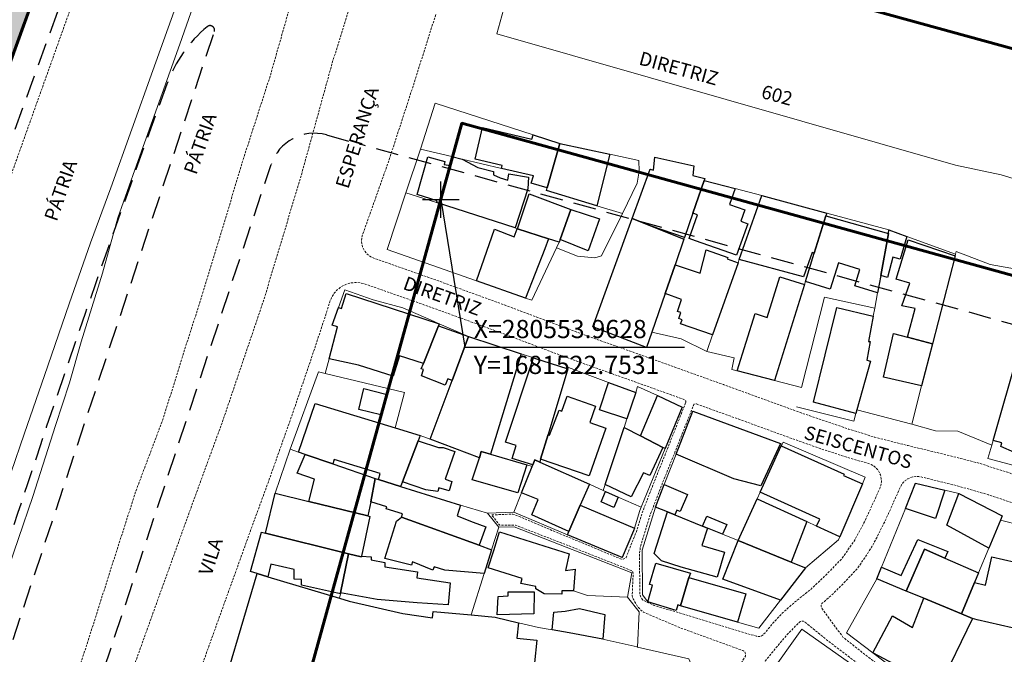
# Model space of a CAD drawing. Units: millimetres. Extents: x 277434 to 281491, y 1679882 to 1682658.
# Drawn here: x 280508 to 280616, y 1681473 to 1681543 of the extents above; entities that cross this region are included whole.
import ezdxf

# ---------------------------------------------------------------- set-up
doc = ezdxf.new("R2010")
doc.units = ezdxf.units.MM
doc.header["$MEASUREMENT"] = 0
doc.header["$PDMODE"] = 2
doc.header["$PDSIZE"] = 2
doc.linetypes.add('DASHED2', pattern=[0.375, 0.25, -0.125])
doc.linetypes.add('HIDDEN', pattern=[0.375, 0.25, -0.125])
for name, color, linetype in [('_COORDENADAS_SIRGAS', 7, 'Continuous'), ('_meio fio', 7, 'DASHED2'), ('_textos', 7, 'Continuous'), ('Edificacoes', 2, 'Continuous'), ('Topon_de_Vias', 7, 'Continuous'), ('V-AREA_VERDE', 3, 'Continuous')]:
    doc.layers.add(name, color=color, linetype=linetype)
for name, color, linetype, lineweight in [('_traçado por meio fio', 7, 'Continuous', 60), ('_traçado viário outros', 7, 'Continuous', 60), ('_traçado viário por coordenadas', 7, 'Continuous', 60), ('Cerca', 8, 'Cerca', 20), ('Muro_Grade', 8, 'Continuous', 20), ('Nao_Pavimentada_S_Mfio', 10, 'HIDDEN', 15), ('Separ_Fisico_Canteiro_Mureta', 10, 'Continuous', 15)]:
    doc.layers.add(name, color=color, linetype=linetype, lineweight=lineweight)
doc.styles.add('Arial', font='arial.ttf', dxfattribs={"height": 1.5})
doc.styles.get("Standard").update_dxf_attribs({"font": 'arial.ttf'})
doc.linetypes.add('Cerca', pattern='A,10,0,["X",Standard,S=1,R=0,X=0,Y=-0.5],0.1', length=10.1)

msp = doc.modelspace()

# ---------------------------------------------------------------- hatches: boundary and pattern name
at = {"layer": 'V-AREA_VERDE'}
h = msp.add_hatch(dxfattribs=at)
h.set_pattern_fill('AR-SAND', color=256, scale=2)
h.set_pattern_definition([(37.5, (0, 0), (-0.125986716, 3.853647538), [0, -3.04, 0, -3.4, 0, -3.25]), (7.5, (0, 0), (3.53955341, 5.64429213), [0, -1.64, 0, -2.74, 0, -1.05]), (327.5, (-2.46, 0), (6.2282837235, 0.011318107), [0, -1, 0, -3.6, 0, -4.7]), (317.5, (-2.46, 0), (6.012253209, 1.75535113), [0, -0.5, 0, -2.36, 0, -2.7])])
h.paths.add_polyline_path([(280135.452, 1680192.489), (280151.372, 1680256.177), (280149.563, 1680259.148), (280155.264, 1680301.959), (280159.524, 1680306.516), (280162.411, 1680324.492), (280164.669, 1680335.293), (280165.51, 1680339.123), (280167.012, 1680345.964), (280168.705, 1680352.265), (280173.603, 1680370.392), (280181.401, 1680399.341), (280209.15, 1680502.366), (280216.275, 1680529.647), (280222.249, 1680550.999), (280237.189, 1680606.467), (280255.688, 1680675.149), (280259.426, 1680689.026), (280268.107, 1680721.255), (280282.704, 1680775.524), (280297.414, 1680830.063), (280299.828, 1680839.672), (280302.128, 1680847.261), (280305.875, 1680858.706), (280310.756, 1680872.593), (280316.543, 1680886.993), (280322.976, 1680902.354), (280335.324, 1680931.837), (280340.584, 1680944.397), (280341.941, 1680947.636), (280344.52, 1680954.159), (280345.722, 1680957.489), (280346.175, 1680958.802), (280347.092, 1680961.567), (280349.638, 1680970.229), (280357.774, 1681000.801), (280384.709, 1681100.798), (280416.105, 1681217.186), (280434.064, 1681285.888), (280446.1, 1681331.935), (280458.11, 1681377.879), (280467.337, 1681413.054), (280475.226, 1681441.356), (280481.877, 1681463.704), (280491.085, 1681492.749), (280499.711, 1681518.267), (280512.131, 1681552.618), (280528.727, 1681596.579), (280533.618, 1681610.82), (280539.005, 1681627.633), (280545.479, 1681649.8), (280566.952, 1681727.552), (280597.262, 1681837.298), (280622.127, 1681927.328), (280649.549, 1682026.616), (280684.003, 1682151.368), (280698.775, 1682204.856), (280698.569, 1682323.122), (280689.42, 1682289.801), (280679.084, 1682252.244), (280664.408, 1682198.76), (280646.478, 1682133.487), (280632.79, 1682083.74), (280621.571, 1682044.098), (280611.313, 1682006.64), (280598.315, 1681958.452), (280569.857, 1681857.959), (280561.022, 1681823.814), (280546.458, 1681771.223), (280533.962, 1681725.204), (280514.179, 1681653.488), (280505.771, 1681622.859), (280492.069, 1681572.855), (280479.96, 1681522.642), (280474.84, 1681502.402), (280464.167, 1681458.538), (280454.181, 1681418.623), (280444.291, 1681383.486), (280435.156, 1681350.665), (280424.399, 1681311.158), (280409.078, 1681256.268), (280400.929, 1681224.104), (280388.983, 1681192.929), (280377.572, 1681155.803), (280367.431, 1681119.242), (280353.759, 1681068.992), (280346.64, 1681042.322), (280337.227, 1681007.74), (280324.782, 1680961.839), (280316.596, 1680931.337), (280309.828, 1680907.448), (280297.909, 1680864.316), (280289.348, 1680833.394), (280265.494, 1680746.048), (280249.169, 1680685.476), (280244.462, 1680666.701), (280234.539, 1680629.667), (280223.616, 1680593.397), (280220.629, 1680582.233), (280217.871, 1680570.36), (280215.155, 1680558.671), (280210.11, 1680537.23), (280204.114, 1680513.07), (280199.394, 1680494.656), (280194.648, 1680477.232), (280190.848, 1680463.16), (280185.793, 1680444.398), (280175.851, 1680407.015), (280170.195, 1680385.864), (280160.836, 1680351.194), (280156.036, 1680332.969), (280148.686, 1680303.099), (280142.524, 1680280.091), (280138.623, 1680266.139), (280136.202, 1680257.584), (280133.657, 1680246.187), (280132.146, 1680238.512), (280131.14, 1680229.618), (280130.895, 1680222.577), (280130.616, 1680215.976), (280131.058, 1680207.874), (280133.076, 1680198.659)])

# ---------------------------------------------------------------- linework, layer by layer
at = {"layer": '_COORDENADAS_SIRGAS'}
msp.add_line((280556.601, 1681506.55), (280578.359, 1681506.551), dxfattribs=at)
msp.add_lwpolyline([(280553.963, 1681522.753), (280556.601, 1681506.55), (280580.723, 1681506.55)], dxfattribs=at)
at = {"layer": '_meio fio', "ltscale": 10}
for points in [[(280416.517, 1681206.898), (280467.74, 1681402.856, -0.0293607), (280522.549, 1681571.413, 0.0259109), (280548.37, 1681649.001, 0.0259109)], [(280470.828, 1681288.606, -0.0677423), (280503.472, 1681463.746), (280529.102, 1681541.206, 0.7567235), (280528.305, 1681541.745, 0.1304723), (280523.893, 1681535.438, 0.0089007), (280506.467, 1681485.093, -0.0289551), (280498.026, 1681463.543, 0.0378538), (280487.499, 1681435.194, 0.006048), (280477.898, 1681400.201), (280426.675, 1681204.242)], [(280495.055, 1681372.036, -0.3608481), (280491.966, 1681377.625, -0.0329441), (280513.44, 1681460.448), (280535.33, 1681526.603, -0.3996184), (280541.408, 1681529.851), (280545.255, 1681528.789)]]:
    msp.add_lwpolyline(points, format="xyb", dxfattribs=at)
at = {"layer": '_meio fio', "ltscale": 10, "flags": 128}
msp.add_lwpolyline([(280646.894, 1681500.718), (280545.255, 1681528.789)], dxfattribs=at)
at = {"layer": '_textos'}
msp.add_point((280553.963, 1681522.753), dxfattribs=at)
at = {"layer": '_traçado por meio fio'}
msp.add_lwpolyline([(280413.614, 1681207.656), (280464.837, 1681403.615, -0.0293607), (280519.755, 1681572.507, 0.0259109), (280545.479, 1681649.8)], format="xyb", dxfattribs=at)
at = {"layer": '_traçado viário outros'}
msp.add_line((280562.665, 1681554.261), (280699.976, 1681516.312), dxfattribs=at)
at = {"layer": '_traçado viário por coordenadas', "flags": 128}
msp.add_lwpolyline([(280700.02, 1681491.401), (280556.276, 1681531.128), (280513.07, 1681374.687)], dxfattribs=at)
at = {"layer": 'Cerca', "ltscale": 0.1, "flags": 128}
for points in [[(280564.093, 1681529.878), (280553.329, 1681533.339), (280551.738, 1681528.277)], [(280566.674, 1681517.443), (280566.974, 1681518.063), (280565.803, 1681518.443), (280562.382, 1681519.544), (280562.352, 1681519.554), (280562.122, 1681519.634), (280553.479, 1681522.415), (280550.137, 1681523.495), (280551.738, 1681528.277)], [(280551.738, 1681528.277), (280555.189, 1681527.467), (280556.31, 1681527.197), (280560.641, 1681526.176)], [(280575.707, 1681527.047), (280575.737, 1681525.857), (280575.53, 1681524.546), (280573.927, 1681521.224), (280571.616, 1681516.572), (280570.863, 1681516.359), (280568.953, 1681516.552), (280566.674, 1681517.443)], [(280603.168, 1681519.424), (280605.129, 1681518.703), (280610.471, 1681516.763), (280610.551, 1681517.043), (280614.29, 1681515.638), (280616.529, 1681515.222), (280616.784, 1681515.162), (280619.535, 1681514.472), (280623.666, 1681513.451)], [(280566.674, 1681517.443), (280563.943, 1681511.691)], [(280541.274, 1681503.657), (280541.694, 1681505.248), (280542.61, 1681508.77), (280542.048, 1681508.971), (280542.734, 1681510.89), (280543.435, 1681512.841), (280546.543, 1681511.745), (280549.782, 1681510.876), (280552.892, 1681509.521), (280553.799, 1681509.12), (280557, 1681507.719)], [(280601.908, 1681512.511), (280601.598, 1681510.82)], [(280601.598, 1681510.82), (280596.105, 1681512.021), (280593.554, 1681502.127), (280590.613, 1681502.877), (280586.502, 1681503.927), (280585.901, 1681504.078), (280586.171, 1681505.358), (280583.16, 1681506.058), (280580.343, 1681507.47), (280577.118, 1681508.189)], [(280601.598, 1681510.82), (280601.438, 1681509.93)], [(280614.443, 1681495.784), (280614.593, 1681496.294), (280617.434, 1681506.148), (280618.034, 1681508.259), (280622.566, 1681506.839), (280622.816, 1681508.319)], [(280562.792, 1681505.818), (280564.123, 1681505.388)], [(280535.772, 1681490.492), (280537.432, 1681495.324), (280540.533, 1681503.837), (280541.274, 1681503.657)], [(280541.274, 1681503.657), (280549.977, 1681501.557), (280548.947, 1681497.675)], [(280575.357, 1681501.577), (280572.386, 1681502.667), (280567.964, 1681504.298), (280567.924, 1681504.168)], [(280575.567, 1681502.217), (280577.738, 1681501.226), (280580.479, 1681499.966), (280578.609, 1681495.394), (280575.967, 1681488.952)], [(280593.011, 1681499.998), (280599.297, 1681498.405), (280599.537, 1681499.256)], [(280599.647, 1681499.666), (280605.659, 1681498.075), (280608.269, 1681497.366), (280610.724, 1681497.308), (280614.443, 1681495.784)], [(280551.688, 1681496.835), (280552.798, 1681496.425)], [(280591.424, 1681495.884), (280591.534, 1681496.124), (280600.567, 1681492.253), (280600.257, 1681491.523), (280597.756, 1681485.71), (280597.606, 1681485.38), (280593.995, 1681482.289), (280591.254, 1681478.748), (280588.873, 1681475.666), (280586.542, 1681476.337), (280580.279, 1681478.137)], [(280614.443, 1681495.784), (280614.023, 1681494.314), (280618.574, 1681493.113), (280619.054, 1681494.604)], [(280575.967, 1681488.952), (280573.446, 1681490.082), (280572.056, 1681490.702), (280571.796, 1681490.812), (280570.275, 1681491.493), (280564.823, 1681493.924), (280564.293, 1681494.174), (280564.063, 1681493.613), (280563.993, 1681493.443)], [(280576.688, 1681478.577), (280576.088, 1681479.348), (280576.078, 1681484.23), (280577.548, 1681488.982), (280578.498, 1681491.443), (280579.799, 1681494.784)], [(280575.967, 1681488.952), (280575.827, 1681488.611), (280575.227, 1681486.661), (280575.107, 1681486.381), (280573.887, 1681483.439), (280567.884, 1681485.94), (280561.972, 1681488.401), (280562.822, 1681490.532), (280563.993, 1681493.443)], [(280563.393, 1681493.613), (280563.993, 1681493.443)], [(280606.089, 1681491.593), (280609.311, 1681490.832), (280610.821, 1681490.482), (280615.593, 1681488.001), (280615.403, 1681487.541)], [(280615.403, 1681487.541), (280614.133, 1681484.48), (280613.002, 1681481.759), (280612.562, 1681480.698), (280611.121, 1681477.237)], [(280633.405, 1681482.434), (280627.678, 1681484.209), (280627.278, 1681484.753), (280624.739, 1681485.547), (280620.023, 1681486.373), (280615.403, 1681487.541)], [(280574.947, 1681481.739), (280574.457, 1681479.068)], [(280608.04, 1681467.903), (280601.388, 1681472.955), (280598.486, 1681475.156), (280601.828, 1681481.098)], [(280542.934, 1681479.438), (280542.834, 1681478.978)], [(280568.545, 1681479.788), (280570.063, 1681479.256), (280574.457, 1681479.068)], [(280574.457, 1681479.068), (280575.744, 1681477.463), (280575.567, 1681473.606)], [(280575.567, 1681473.606), (280575.531, 1681473.608), (280571.888, 1681474.439), (280571.766, 1681474.466), (280568.048, 1681475.171), (280566.204, 1681475.496), (280564.7, 1681475.757), (280562.502, 1681476.277), (280559.921, 1681476.877), (280557.3, 1681477.127)], [(280604.909, 1681467.593), (280598.226, 1681472.295), (280593.584, 1681475.566), (280589.883, 1681470.344)], [(280578.428, 1681455.798), (280580.194, 1681461.833), (280581.82, 1681470.834), (280581.19, 1681472.305), (280575.567, 1681473.606)]]:
    msp.add_lwpolyline(points, dxfattribs=at)
at = {"layer": 'Edificacoes', "flags": 128}
for points in [[(280699.976, 1681516.312), (280696.835, 1681517.183), (280682.63, 1681521.104), (280667.504, 1681525.286), (280581.943, 1681548.936)], [(280528.999, 1681465.482), (280533.791, 1681481.689), (280534.991, 1681481.329), (280542.834, 1681478.978), (280543.899, 1681478.66), (280549.795, 1681477.28), (280553.058, 1681476.797), (280553.138, 1681477.507), (280557.3, 1681477.127), (280559.921, 1681476.877), (280562.502, 1681476.277), (280562.318, 1681474.584), (280564.52, 1681474.349), (280563.988, 1681469.366)]]:
    msp.add_lwpolyline(points, dxfattribs=at)
for points in [[(280565.643, 1681524.045), (280563.891, 1681524.555), (280564.123, 1681525.356), (280560.641, 1681526.176), (280560.717, 1681526.493), (280557.734, 1681527.197), (280558.554, 1681530.671), (280563.973, 1681529.38), (280564.093, 1681529.878), (280567.044, 1681528.917)], [(280565.553, 1681523.735), (280565.643, 1681524.045), (280567.044, 1681528.917), (280572.516, 1681527.737), (280571.076, 1681522.075)], [(280562.122, 1681519.634), (280553.479, 1681522.415), (280553.549, 1681522.615), (280551.367, 1681523.315), (280552.533, 1681527.433), (280554.396, 1681526.951), (280554.317, 1681526.619), (280554.973, 1681526.506), (280555.189, 1681527.467), (280556.31, 1681527.197), (280558.036, 1681526.292), (280559.753, 1681525.842), (280559.754, 1681525.486), (280560.463, 1681525.13), (280561.324, 1681524.869), (280561.446, 1681525.592), (280563.575, 1681525.233), (280563.515, 1681523.937)], [(280574.977, 1681520.674), (280576.938, 1681526.076), (280577.308, 1681525.976), (280577.468, 1681527.417), (280581.75, 1681526.456), (280581.65, 1681525.396), (280582.94, 1681525.066), (280582.87, 1681524.856), (280581.62, 1681521.244), (280580.709, 1681518.603), (280577.088, 1681519.834)], [(280581.62, 1681521.244), (280582.87, 1681524.856), (280586.282, 1681523.975), (280585.664, 1681522.229), (280587.349, 1681521.634), (280586.904, 1681520.372), (280587.668, 1681520.103), (280586.442, 1681516.633), (280581.907, 1681518.227), (280581.22, 1681518.47), (280582.136, 1681521.067)], [(280565.803, 1681518.443), (280562.382, 1681519.544), (280563.669, 1681523.387), (280568.234, 1681521.675), (280567.084, 1681518.383), (280566.974, 1681518.063)], [(280586.722, 1681516.162), (280589.213, 1681523.215), (280596.326, 1681521.274), (280596.225, 1681520.964), (280594.965, 1681516.883), (280594.717, 1681516.949), (280593.795, 1681514.262)], [(280567.084, 1681518.383), (280568.234, 1681521.675), (280571.397, 1681520.627), (280570.154, 1681517.127), (280567.084, 1681518.383)], [(280594.965, 1681516.883), (280596.225, 1681520.964), (280603.098, 1681519.043), (280602.258, 1681514.412), (280601.908, 1681512.511), (280599.407, 1681513.291), (280599.957, 1681515.064), (280597.61, 1681515.792), (280596.714, 1681512.905), (280593.995, 1681513.751)], [(280570.655, 1681508.779), (280574.977, 1681520.674), (280577.088, 1681519.834), (280580.639, 1681518.403), (280579.679, 1681515.602), (280578.579, 1681512.421), (280577.118, 1681508.189), (280576.548, 1681506.519)], [(280562.352, 1681519.554), (280562.382, 1681519.544), (280565.803, 1681518.443), (280565.373, 1681517.353), (280563.262, 1681511.921), (280557.88, 1681513.811), (280559.864, 1681519.497), (280562.002, 1681518.663)], [(280603.168, 1681519.424), (280605.129, 1681518.703), (280604.409, 1681516.225), (280603.59, 1681516.435), (280602.992, 1681514.184), (280602.258, 1681514.412), (280603.098, 1681519.043)], [(280610.431, 1681516.592), (280607.94, 1681506.919), (280605.199, 1681507.649), (280606.027, 1681510.774), (280604.594, 1681511.096), (280605.451, 1681513.564), (280603.946, 1681514.001), (280605.271, 1681518.32)], [(280586.602, 1681515.822), (280583.801, 1681507.889), (280580.294, 1681509.096), (280580.454, 1681509.56), (280580.104, 1681509.681), (280580.332, 1681510.343), (280579.95, 1681510.474), (280580.405, 1681511.794), (280578.579, 1681512.421), (280579.679, 1681515.602), (280582.436, 1681514.654), (280583.091, 1681517.232), (280585.47, 1681516.406), (280585.411, 1681516.235)], [(280593.895, 1681513.441), (280590.613, 1681502.877), (280586.502, 1681503.927), (280588.457, 1681510.229), (280589.786, 1681509.816), (280591.174, 1681514.282)], [(280541.694, 1681505.248), (280542.61, 1681508.77), (280542.048, 1681508.971), (280542.734, 1681510.89), (280543.059, 1681510.788), (280543.59, 1681512.422), (280553.799, 1681509.12), (280553.709, 1681508.889), (280552.048, 1681504.758), (280549.439, 1681505.587), (280548.737, 1681503.371), (280544.943, 1681504.573)], [(280601.438, 1681509.93), (280600.929, 1681507.176), (280601.096, 1681507.146), (280600.722, 1681505.098), (280601.146, 1681505.021), (280599.647, 1681499.666), (280599.537, 1681499.256), (280594.891, 1681500.486), (280597.428, 1681510.9)], [(280557, 1681507.719), (280555.199, 1681502.887), (280554.735, 1681503.066), (280554.453, 1681502.352), (280551.851, 1681503.38), (280552.073, 1681504.081), (280551.808, 1681504.168), (280552.048, 1681504.758), (280553.709, 1681508.889)], [(280607.94, 1681506.919), (280606.74, 1681502.277), (280602.562, 1681503.248), (280603.673, 1681508.051), (280605.199, 1681507.649)], [(280558.411, 1681495.064), (280558.2, 1681494.394), (280552.798, 1681496.425), (280555.199, 1681502.887), (280557, 1681507.719), (280562.792, 1681505.818), (280559.431, 1681494.774)], [(280614.593, 1681496.294), (280617.434, 1681506.148), (280618.222, 1681505.923), (280618.615, 1681507.287), (280621.501, 1681506.166), (280621.236, 1681505.245), (280621.676, 1681505.118), (280619.823, 1681500.448), (280620.472, 1681500.118), (280618.442, 1681494.331), (280615.449, 1681495.615), (280615.565, 1681496.017)], [(280564.823, 1681493.924), (280564.293, 1681494.174), (280564.063, 1681493.613), (280561.791, 1681494.306), (280562.228, 1681495.747), (280561.059, 1681496.101), (280564.123, 1681505.388), (280567.924, 1681504.168), (280565.743, 1681496.945), (280564.923, 1681494.254)], [(280575.357, 1681501.577), (280574.387, 1681498.665), (280571.39, 1681499.655), (280572.386, 1681502.667), (280575.357, 1681501.577)], [(280547.946, 1681501.396), (280547.394, 1681499.118), (280544.956, 1681499.709), (280545.507, 1681501.985), (280547.946, 1681501.396)], [(280564.923, 1681494.254), (280565.743, 1681496.945), (280565.908, 1681496.884), (280566.955, 1681499.619), (280567.26, 1681499.512), (280567.834, 1681501.156), (280570.933, 1681500.074), (280570.309, 1681498.285), (280572.099, 1681497.66), (280570.26, 1681492.394)], [(280580.479, 1681499.966), (280578.609, 1681495.394), (280578.348, 1681495.524), (280575.887, 1681496.785), (280577.738, 1681501.226)], [(280551.688, 1681496.835), (280551.468, 1681496.254), (280549.747, 1681491.763), (280549.547, 1681491.242), (280547.106, 1681492.003), (280547.306, 1681492.653), (280542.253, 1681494.221), (280542.094, 1681493.723), (280539.063, 1681494.764), (280538.333, 1681495.024), (280540.155, 1681500.359), (280548.947, 1681497.675)], [(280581.64, 1681499.516), (280591.254, 1681495.944), (280589.093, 1681491.303), (280586.143, 1681492.085), (280579.799, 1681494.784)], [(280572.006, 1681491.443), (280574.077, 1681497.715), (280575.887, 1681496.785), (280578.348, 1681495.524), (280576.9, 1681492.433), (280576.205, 1681492.722), (280574.875, 1681490.087)], [(280549.747, 1681491.763), (280551.468, 1681496.254), (280553.72, 1681495.508), (280554.212, 1681495.534), (280555.517, 1681495.093), (280554.429, 1681492.046), (280555.188, 1681491.803), (280554.88, 1681490.755), (280553.762, 1681491.083), (280553.637, 1681490.67), (280552.322, 1681490.855)], [(280558.2, 1681494.394), (280558.411, 1681495.064), (280559.431, 1681494.774), (280563.393, 1681493.613), (280562.414, 1681490.558), (280557.421, 1681491.977)], [(280600.257, 1681491.523), (280597.756, 1681485.71), (280595.215, 1681486.891), (280595.564, 1681487.66), (280589.033, 1681490.602), (280591.344, 1681495.704), (280598.233, 1681492.603), (280598.168, 1681492.46)], [(280546.756, 1681492.113), (280546.266, 1681489.562), (280545.956, 1681488.001), (280539.483, 1681489.582), (280540.085, 1681492.036), (280538.187, 1681492.691), (280539.063, 1681494.764), (280542.094, 1681493.723)], [(280564.293, 1681494.174), (280564.823, 1681493.924), (280570.275, 1681491.493), (280569.275, 1681489.182), (280568.034, 1681486.301), (280563.973, 1681488.109), (280564.65, 1681489.798), (280562.822, 1681490.532), (280563.993, 1681493.443), (280564.063, 1681493.613)], [(280546.266, 1681489.562), (280546.756, 1681492.113), (280547.106, 1681492.003), (280549.547, 1681491.242), (280556.13, 1681489.202), (280555.768, 1681488.021), (280557.519, 1681487.318), (280558.908, 1681486.796), (280558.16, 1681484.79), (280549.647, 1681487.851), (280549.771, 1681488.24), (280547.978, 1681488.797), (280548.042, 1681489.005)], [(280572.056, 1681490.702), (280573.446, 1681490.082), (280572.947, 1681488.949), (280571.553, 1681489.571), (280572.056, 1681490.702)], [(280578.839, 1681488.451), (280577.548, 1681488.982), (280578.498, 1681491.443), (280581.044, 1681490.364), (280580.249, 1681488.484), (280579.885, 1681488.638), (280579.669, 1681488.121)], [(280604.969, 1681488.832), (280606.089, 1681491.593), (280609.311, 1681490.832), (280608.284, 1681487.726), (280604.969, 1681488.832)], [(280546.156, 1681487.951), (280545.245, 1681483.599), (280545.225, 1681483.499), (280543.825, 1681483.85), (280534.711, 1681486.12), (280535.772, 1681490.492), (280539.483, 1681489.582), (280545.956, 1681488.001)], [(280592.424, 1681482.929), (280586.622, 1681485.29), (280588.713, 1681489.892), (280594.165, 1681487.381), (280592.424, 1681482.929)], [(280610.821, 1681490.482), (280615.593, 1681488.001), (280615.403, 1681487.541), (280614.133, 1681484.48), (280609.519, 1681486.985)], [(280573.887, 1681483.439), (280567.884, 1681485.94), (280568.034, 1681486.301), (280569.275, 1681489.182), (280575.227, 1681486.661), (280575.107, 1681486.381)], [(280559.541, 1681484.28), (280558.731, 1681481.689), (280554.416, 1681482.037), (280553.233, 1681482.43), (280553.086, 1681482.052), (280550.856, 1681482.961), (280550.741, 1681482.613), (280547.836, 1681483.329), (280549.087, 1681487.419), (280549.647, 1681487.851), (280558.16, 1681484.79)], [(280578.839, 1681488.451), (280579.669, 1681488.121), (280582.7, 1681486.881), (280583.23, 1681486.671), (280582.618, 1681484.756), (280585.112, 1681484.015), (280584.307, 1681481.294), (280580.355, 1681482.389), (280578.185, 1681483.065), (280577.382, 1681483.895)], [(280583.23, 1681486.671), (280582.7, 1681486.881), (280583.159, 1681487.981), (280585.351, 1681487.062), (280584.901, 1681485.99)], [(280533.081, 1681481.899), (280534.281, 1681486.231), (280534.711, 1681486.12), (280543.825, 1681483.85), (280542.954, 1681479.548), (280542.934, 1681479.438), (280538.653, 1681480.399), (280538.652, 1681481.005), (280537.86, 1681481.05), (280537.858, 1681482.123), (280535.293, 1681482.702), (280534.991, 1681481.329), (280533.791, 1681481.689)], [(280559.181, 1681482.309), (280559.771, 1681484.19), (280560.408, 1681486.24), (280568.041, 1681483.852), (280567.636, 1681482.002), (280568.723, 1681482.139), (280568.545, 1681479.788), (280567.258, 1681479.771), (280567.259, 1681479.417), (280565.301, 1681479.442), (280564.402, 1681480.011), (280564.402, 1681480.256), (280562.761, 1681480.588), (280562.906, 1681481.115)], [(280593.995, 1681482.289), (280591.254, 1681478.748), (280584.91, 1681481.064), (280586.622, 1681485.29), (280592.424, 1681482.929)], [(280601.828, 1681481.098), (280602.348, 1681482.389), (280604.509, 1681481.479), (280606.331, 1681485.416), (280609.64, 1681484.114), (280609.301, 1681483.379), (280607.073, 1681484.358), (280605.059, 1681479.758)], [(280606.98, 1681478.958), (280605.059, 1681479.758), (280607.073, 1681484.358), (280609.301, 1681483.379), (280613.002, 1681481.759), (280612.562, 1681480.698), (280611.121, 1681477.237)], [(280545.225, 1681483.499), (280545.245, 1681483.599), (280546.328, 1681483.497), (280546.328, 1681483.194), (280547.828, 1681482.906), (280547.828, 1681482.43), (280551.42, 1681481.868), (280551.348, 1681481.19), (280554.999, 1681480.638), (280554.769, 1681478.237), (280551.382, 1681478.447), (280546.976, 1681478.825), (280542.954, 1681479.548), (280543.825, 1681483.85)], [(280611.121, 1681477.237), (280612.562, 1681480.698), (280613.752, 1681480.418), (280614.473, 1681483.519), (280619.585, 1681482.329), (280617.974, 1681475.416), (280612.862, 1681476.607), (280612.332, 1681476.737)], [(280576.688, 1681478.577), (280577.215, 1681480.394), (280576.882, 1681480.489), (280577.554, 1681482.82), (280581.36, 1681481.729), (280581.21, 1681481.239), (280580.279, 1681478.137), (280579.979, 1681478.232), (280579.808, 1681477.606)], [(280586.542, 1681476.337), (280580.279, 1681478.137), (280581.21, 1681481.239), (280587.44, 1681479.448), (280586.542, 1681476.337)], [(280564.173, 1681477.267), (280560.158, 1681477.151), (280560.266, 1681479.168), (280561.365, 1681479.223), (280561.347, 1681479.666), (280564.21, 1681479.666)], [(280612.332, 1681476.737), (280608.64, 1681469.134), (280601.388, 1681472.955), (280603.55, 1681477.026), (280605.753, 1681475.756), (280606.98, 1681478.958), (280611.121, 1681477.237)], [(280571.766, 1681474.466), (280568.048, 1681475.171), (280566.204, 1681475.496), (280566.372, 1681477.427), (280567.631, 1681477.534), (280569.204, 1681477.851), (280571.967, 1681477.191)]]:
    msp.add_lwpolyline(points, close=True, dxfattribs=at)
at = {"layer": 'Muro_Grade', "flags": 128}
for points in [[(280625.667, 1681522.355), (280615.493, 1681525.476), (280610.461, 1681526.546), (280560.101, 1681540.942), (280562.321, 1681548.901)], [(280575.707, 1681527.047), (280572.516, 1681527.737), (280567.044, 1681528.917), (280564.093, 1681529.878)], [(280573.927, 1681521.224), (280571.076, 1681522.075), (280565.553, 1681523.735), (280565.643, 1681524.045), (280563.891, 1681524.555), (280564.123, 1681525.356), (280560.641, 1681526.176)], [(280589.213, 1681523.215), (280586.282, 1681523.975), (280582.87, 1681524.856)], [(280550.137, 1681523.495), (280548.066, 1681517.264), (280557.88, 1681513.811), (280563.262, 1681511.921), (280563.943, 1681511.691)], [(280583.16, 1681506.058), (280583.801, 1681507.889), (280586.602, 1681515.822), (280586.722, 1681516.162), (280589.213, 1681523.215)], [(280589.213, 1681523.215), (280596.326, 1681521.274)], [(280590.613, 1681502.877), (280593.895, 1681513.441), (280593.995, 1681513.751), (280594.965, 1681516.883), (280596.225, 1681520.964), (280596.326, 1681521.274)], [(280596.326, 1681521.274), (280603.168, 1681519.424), (280603.098, 1681519.043), (280602.258, 1681514.412), (280601.908, 1681512.511)], [(280605.659, 1681498.075), (280606.74, 1681502.277), (280607.94, 1681506.919), (280610.431, 1681516.592), (280610.471, 1681516.763)], [(280601.438, 1681509.93), (280600.929, 1681507.176), (280601.096, 1681507.146), (280600.722, 1681505.098), (280601.146, 1681505.021), (280599.647, 1681499.666)], [(280562.792, 1681505.818), (280557, 1681507.719), (280555.199, 1681502.887), (280552.798, 1681496.425), (280558.2, 1681494.394), (280558.411, 1681495.064), (280559.431, 1681494.774), (280563.393, 1681493.613)], [(280564.123, 1681505.388), (280567.924, 1681504.168), (280565.743, 1681496.945), (280564.923, 1681494.254), (280564.823, 1681493.924)], [(280575.567, 1681502.217), (280575.357, 1681501.577), (280574.387, 1681498.665), (280574.077, 1681497.715), (280572.006, 1681491.443), (280571.796, 1681490.812)], [(280579.799, 1681494.784), (280581.64, 1681499.516), (280591.254, 1681495.944), (280591.424, 1681495.884), (280591.344, 1681495.704), (280589.033, 1681490.602), (280588.713, 1681489.892)], [(280548.947, 1681497.675), (280551.688, 1681496.835), (280551.468, 1681496.254), (280549.747, 1681491.763), (280549.547, 1681491.242)], [(280546.756, 1681492.113), (280542.094, 1681493.723), (280539.063, 1681494.764), (280538.333, 1681495.024), (280537.432, 1681495.324)], [(280546.756, 1681492.113), (280546.266, 1681489.562), (280545.956, 1681488.001)], [(280549.547, 1681491.242), (280547.106, 1681492.003), (280546.756, 1681492.113)], [(280559.081, 1681488.291), (280556.13, 1681489.202), (280549.547, 1681491.242)], [(280570.275, 1681491.493), (280569.275, 1681489.182), (280568.034, 1681486.301), (280567.884, 1681485.94)], [(280606.089, 1681491.593), (280604.969, 1681488.832), (280602.348, 1681482.389), (280601.828, 1681481.098), (280605.059, 1681479.758), (280606.98, 1681478.958), (280611.121, 1681477.237), (280612.332, 1681476.737), (280608.64, 1681469.134), (280608.04, 1681467.903)], [(280534.711, 1681486.12), (280535.772, 1681490.492), (280539.483, 1681489.582), (280545.956, 1681488.001)], [(280588.713, 1681489.892), (280586.622, 1681485.29)], [(280588.713, 1681489.892), (280594.165, 1681487.381), (280595.215, 1681486.891), (280597.756, 1681485.71)], [(280586.622, 1681485.29), (280584.901, 1681485.99), (280583.23, 1681486.671), (280582.7, 1681486.881), (280579.669, 1681488.121), (280578.839, 1681488.451), (280577.548, 1681488.982)], [(280543.825, 1681483.85), (280545.225, 1681483.499), (280545.245, 1681483.599), (280546.156, 1681487.951), (280545.956, 1681488.001)], [(280561.972, 1681488.401), (280559.081, 1681488.291)], [(280559.081, 1681488.291), (280560.321, 1681486.781)], [(280534.711, 1681486.12), (280534.281, 1681486.231), (280533.081, 1681481.899), (280533.791, 1681481.689), (280534.991, 1681481.329), (280542.834, 1681478.978), (280543.899, 1681478.66), (280549.795, 1681477.28), (280553.058, 1681476.797), (280553.138, 1681477.507), (280557.3, 1681477.127), (280558.731, 1681481.689), (280559.541, 1681484.28), (280560.321, 1681486.781)], [(280574.947, 1681481.739), (280562.032, 1681486.791), (280560.321, 1681486.781)], [(280534.711, 1681486.12), (280543.825, 1681483.85)], [(280593.995, 1681482.289), (280592.424, 1681482.929), (280586.622, 1681485.29)], [(280543.825, 1681483.85), (280542.954, 1681479.548), (280542.934, 1681479.438)]]:
    msp.add_lwpolyline(points, dxfattribs=at)
msp.add_lwpolyline([(280582.87, 1681524.856), (280582.94, 1681525.066), (280581.65, 1681525.396), (280581.75, 1681526.456), (280577.468, 1681527.417), (280577.308, 1681525.976), (280576.938, 1681526.076), (280574.977, 1681520.674), (280570.655, 1681508.779), (280576.548, 1681506.519), (280577.118, 1681508.189), (280578.579, 1681512.421), (280579.679, 1681515.602), (280580.639, 1681518.403), (280580.709, 1681518.603), (280581.62, 1681521.244)], close=True, dxfattribs=at)
at = {"layer": 'Nao_Pavimentada_S_Mfio', "flags": 128}
for points in [[(280412.595, 1681131.526), (280410.997, 1681152.398), (280410.889, 1681159.327), (280410.783, 1681165.155), (280411.194, 1681171.47), (280411.639, 1681178.249), (280412.16, 1681183.005), (280413.251, 1681189.304), (280413.992, 1681194.105), (280414.822, 1681198.598), (280415.871, 1681203.41), (280417.277, 1681209.139), (280419.072, 1681216.187), (280420.471, 1681222.442), (280422.089, 1681229.49), (280424.276, 1681238.653), (280426.789, 1681248.532), (280429.222, 1681258.806), (280431.736, 1681267.738), (280433.705, 1681275.045), (280435.507, 1681281.731), (280437.001, 1681287.252), (280438.184, 1681291.345), (280439.818, 1681297.292), (280441.347, 1681303.519), (280443.294, 1681310.131), (280446.39, 1681320.801), (280449.137, 1681330.771), (280451.119, 1681337.733), (280453.344, 1681346.059), (280455.464, 1681354.455), (280457.898, 1681363.236), (280460.054, 1681370.723), (280462.105, 1681378.594), (280465.336, 1681391.607), (280467.978, 1681401.962), (280470.794, 1681412.948), (280473.124, 1681421.275), (280475.175, 1681428.621), (280478.514, 1681440.551), (280481.018, 1681448.912), (280483.523, 1681456.924), (280486.029, 1681464.481), (280488.674, 1681472.807), (280491.911, 1681482.394), (280495.357, 1681492.54), (280499.012, 1681503.071), (280501.971, 1681511.573), (280504.233, 1681518.256), (280507.366, 1681527.073), (280515.13, 1681548.818)], [(280539.026, 1681548.86), (280539.026, 1681548.86), (280537.559, 1681544.505), (280535.254, 1681536.404), (280532.168, 1681526.852), (280529.622, 1681518.334), (280527.615, 1681511.785), (280525.558, 1681505.384), (280523.501, 1681498.737), (280520.512, 1681490.808), (280517.916, 1681482.733), (280515.075, 1681473.771), (280512.185, 1681465.105), (280509.051, 1681455.11), (280505.967, 1681445.016), (280502.645, 1681434.437), (280499.526, 1681424.98), (280489.027, 1681389.398), (280486.78, 1681381.084), (280483.335, 1681369.155), (280476.433, 1681342.53), (280474.628, 1681337.152), (280473.211, 1681332.488), (280471.316, 1681325.144), (280469.049, 1681316.878), (280466.62, 1681308.717), (280464.529, 1681300.382), (280462.085, 1681291.058), (280459.251, 1681280.967), (280457.211, 1681273.67), (280456.475, 1681270.933), (280455.853, 1681267.855), (280455.459, 1681264.777), (280455.162, 1681260.913), (280455.207, 1681258.821), (280455.255, 1681257.233)], [(280456.397, 1681257.218), (280456.798, 1681257.924), (280457.239, 1681258.735), (280457.584, 1681259.58), (280458.789, 1681263.357), (280459.779, 1681268.274), (280461.264, 1681275.043), (280462.961, 1681282.882), (280464.731, 1681290.221), (280467.632, 1681301.486), (280471.009, 1681313.764), (280474.681, 1681327.591), (280477.999, 1681338.737), (280480.725, 1681347.856), (280483.331, 1681357.809), (280484.592, 1681363.076), (280487, 1681371.887), (280489.322, 1681379.156), (280492.651, 1681390.302), (280494.71, 1681396.998), (280497.821, 1681406.823), (280500.363, 1681414.489), (280504.747, 1681427.09), (280508.211, 1681436.474), (280516.363, 1681460.486), (280519.783, 1681470.135), (280522.852, 1681478.682), (280526.71, 1681489.389), (280529.999, 1681498.377), (280534.513, 1681511.682), (280536.791, 1681519.26), (280538.631, 1681525.383), (280542.051, 1681537.78), (280545.509, 1681548.872), (280545.509, 1681548.872)], [(280553.409, 1681543.081), (280550.883, 1681535.099), (280548.305, 1681527.169), (280545.373, 1681518.878), (280545.29, 1681518.565), (280545.259, 1681518.224), (280545.288, 1681517.869), (280545.383, 1681517.517), (280545.542, 1681517.185), (280545.756, 1681516.89), (280546.014, 1681516.645), (280546.299, 1681516.456), (280546.595, 1681516.324), (280549.874, 1681515.173), (280553.708, 1681513.817), (280556.9, 1681512.655), (280561.037, 1681511.148), (280566.905, 1681508.934), (280571.199, 1681507.364), (280575.649, 1681505.785), (280581.319, 1681503.749), (280584.982, 1681502.431), (280590.077, 1681500.586), (280593.775, 1681499.235), (280598.737, 1681497.551), (280601.619, 1681496.644), (280605.256, 1681495.727), (280609.508, 1681494.701), (280613.017, 1681493.809), (280616.166, 1681492.798), (280619.768, 1681491.593), (280623.441, 1681490.561), (280629.003, 1681488.997), (280634.738, 1681487.232), (280639.523, 1681485.758), (280642.586, 1681484.817), (280644.065, 1681484.362), (280645.394, 1681483.857), (280647.137, 1681483.082), (280648.858, 1681482.073), (280651.865, 1681479.876), (280654.111, 1681477.891), (280655.262, 1681476.947), (280656.276, 1681476.315), (280657.535, 1681475.721), (280660.598, 1681474.755), (280665.818, 1681473.46), (280666.495, 1681473.313), (280667.579, 1681475.938), (280669.928, 1681482.363), (280674.735, 1681499.11)], [(280580.852, 1681500.455), (280580.865, 1681500.502), (280580.868, 1681500.553), (280580.861, 1681500.606), (280580.843, 1681500.656), (280580.816, 1681500.701), (280580.781, 1681500.739), (280580.742, 1681500.767), (280576.284, 1681502.371), (280571.739, 1681503.988), (280567.226, 1681505.606), (280563.588, 1681506.978), (280559.644, 1681508.462), (280555.812, 1681509.857), (280553.387, 1681510.74), (280550.302, 1681511.841), (280548.033, 1681512.638), (280545.642, 1681513.478), (280545.16, 1681513.603), (280544.636, 1681513.648), (280544.089, 1681513.595), (280543.547, 1681513.439), (280543.04, 1681513.181), (280542.594, 1681512.835), (280542.23, 1681512.425), (280541.957, 1681511.975), (280541.774, 1681511.512), (280541.466, 1681510.487), (280539.777, 1681505.402), (280537.652, 1681499.14), (280535.038, 1681491.768), (280532.9, 1681485.909), (280530.946, 1681480.488), (280528.721, 1681474.305), (280525.794, 1681466.133), (280522.959, 1681458.118), (280521.014, 1681451.97), (280518.252, 1681443.536), (280517.72, 1681442.083), (280517.706, 1681442.016), (280517.706, 1681441.943), (280517.721, 1681441.87), (280517.751, 1681441.801), (280517.794, 1681441.74), (280517.847, 1681441.691), (280517.905, 1681441.655), (280523.853, 1681440.455), (280527.013, 1681439.783), (280531.753, 1681438.745), (280534.255, 1681437.62), (280539.613, 1681435.533), (280540.214, 1681435.492), (280541.257, 1681435.318), (280542.531, 1681435.093), (280543.693, 1681434.778), (280544.934, 1681434.577), (280547.032, 1681434.445), (280546.982, 1681433.646), (280544.845, 1681433.781), (280543.524, 1681433.995), (280541.965, 1681434.417), (280539.391, 1681435.324), (280535.084, 1681436.782), (280532.716, 1681437.59), (280531.608, 1681437.957), (280526.844, 1681439.001), (280523.691, 1681439.671), (280517.647, 1681440.89), (280517.571, 1681440.908), (280517.486, 1681440.907), (280517.4, 1681440.885), (280517.321, 1681440.84), (280517.257, 1681440.778), (280517.213, 1681440.706), (280517.189, 1681440.631), (280515.994, 1681437.366), (280512.486, 1681427.832), (280510.012, 1681420.91), (280507.633, 1681414.073), (280504.81, 1681405.65), (280501.863, 1681396.39), (280499.249, 1681387.923), (280497.391, 1681381.701), (280495.474, 1681375.491)], [(280700.071, 1681462.011), (280699.143, 1681462.333), (280695.47, 1681463.609), (280692.797, 1681464.395), (280689.483, 1681465.251), (280684.141, 1681466.351), (280677.648, 1681467.786), (280672.044, 1681469.037), (280665.36, 1681470.489), (280661.088, 1681471.504), (280657.885, 1681472.406), (280655.709, 1681473.188), (280654.43, 1681473.929), (280653.105, 1681474.775), (280652.068, 1681475.691), (280651.756, 1681475.918), (280651.374, 1681476.091), (280650.937, 1681476.184), (280650.472, 1681476.175), (280650.016, 1681476.056), (280649.606, 1681475.838), (280649.27, 1681475.544), (280649.021, 1681475.207), (280648.859, 1681474.857), (280648.518, 1681473.881), (280647.86, 1681472.002), (280647.291, 1681470.359), (280646.146, 1681467.016), (280644.651, 1681462.651), (280642.678, 1681456.887), (280642.229, 1681455.575), (280642.006, 1681454.794), (280641.765, 1681453.682), (280641.65, 1681452.317), (280641.545, 1681450.124), (280641.452, 1681445.965), (280641.364, 1681442.515), (280641.289, 1681439.664), (280641.209, 1681436.617), (280639.201, 1681436.611), (280639.219, 1681437.039), (280639.385, 1681443.392), (280639.491, 1681447.768), (280639.551, 1681450.479), (280639.642, 1681452.272), (280639.8, 1681454.06), (280640.003, 1681454.997), (280640.155, 1681455.695), (280642.21, 1681461.695), (280643.83, 1681466.428), (280644.79, 1681469.232), (280645.478, 1681471.241), (280646.058, 1681472.908), (280646.61, 1681474.487), (280647.145, 1681476.016), (280647.638, 1681477.423), (280647.711, 1681477.692), (280647.747, 1681477.979), (280647.74, 1681478.276), (280647.689, 1681478.575), (280647.592, 1681478.863), (280647.453, 1681479.132), (280647.279, 1681479.374), (280647.077, 1681479.581), (280646.856, 1681479.751), (280646.08, 1681480.267), (280644.782, 1681480.844), (280642.369, 1681481.744), (280638.619, 1681482.896), (280634.283, 1681484.231), (280626.004, 1681486.723), (280621.696, 1681487.933), (280617.447, 1681489.203), (280614.059, 1681490.339), (280610.601, 1681491.327), (280606.716, 1681492.284), (280606.429, 1681492.333), (280606.125, 1681492.338), (280605.814, 1681492.296), (280605.508, 1681492.204), (280605.219, 1681492.063), (280604.958, 1681491.879), (280604.734, 1681491.661), (280604.551, 1681491.418), (280604.413, 1681491.162), (280603.714, 1681489.609), (280602.814, 1681487.608), (280601.874, 1681485.728), (280601.255, 1681484.574), (280600.502, 1681483.385), (280599.605, 1681482.125), (280598.684, 1681481.152), (280597.53, 1681479.944), (280596.551, 1681479.025), (280595.944, 1681478.507), (280595.863, 1681478.452), (280595.792, 1681478.374), (280595.739, 1681478.276), (280595.713, 1681478.166), (280595.716, 1681478.055), (280595.746, 1681477.954), (280595.794, 1681477.869), (280598.115, 1681474.684), (280601.247, 1681472.222), (280607.481, 1681467.75), (280609.408, 1681466.52), (280613.743, 1681464.15), (280616.783, 1681462.922), (280622.321, 1681460.945), (280621.749, 1681459.24), (280616.241, 1681461.163), (280614.849, 1681461.762), (280611.518, 1681463.769), (280607.679, 1681466.244), (280605.063, 1681468.026), (280600.478, 1681471.245), (280596.71, 1681474.093), (280593.941, 1681476.337), (280593.863, 1681476.39), (280593.771, 1681476.428), (280593.67, 1681476.446), (280593.566, 1681476.443), (280593.466, 1681476.417), (280593.377, 1681476.373), (280593.303, 1681476.315), (280591.88, 1681474.856), (280589.742, 1681472.266), (280588.445, 1681470.643), (280586.948, 1681468.65), (280586.39, 1681467.654), (280585.692, 1681466.198), (280585.119, 1681464.415), (280585.099, 1681464.345), (280585.096, 1681464.267), (280585.111, 1681464.187), (280585.147, 1681464.112), (280585.198, 1681464.049), (280585.26, 1681464.002), (280585.326, 1681463.973), (280592.863, 1681461.568), (280596.925, 1681460.312), (280602.455, 1681458.553), (280608.433, 1681456.435), (280608.032, 1681455.304), (280602.073, 1681457.415), (280596.566, 1681459.166), (280592.503, 1681460.423), (280585.029, 1681462.807), (280584.953, 1681462.825), (280584.871, 1681462.826), (280584.787, 1681462.808), (280584.709, 1681462.769), (280584.643, 1681462.714), (280584.593, 1681462.647), (280584.562, 1681462.577), (280584.075, 1681460.913), (280583.308, 1681457.162), (280582.57, 1681453.461), (280581.806, 1681450.742), (280581.303, 1681449.252), (280580.759, 1681448.586), (280579.955, 1681447.869), (280578.744, 1681447.432), (280577.717, 1681447.296), (280576.67, 1681447.239), (280575.888, 1681447.075), (280575.435, 1681446.71), (280575.178, 1681446.217), (280574.962, 1681445.434), (280574.761, 1681443.435), (280574.61, 1681440.783), (280574.465, 1681438.236), (280574.49, 1681437.754), (280572.442, 1681437.902), (280572.782, 1681443.799), (280573.551, 1681447.424), (280575.889, 1681449.117), (280579.008, 1681449.785), (280581.33, 1681457.479), (280583.925, 1681467.232), (280587.354, 1681472.492), (280587.401, 1681472.594), (280587.426, 1681472.712), (280587.421, 1681472.838), (280587.383, 1681472.961), (280587.318, 1681473.069), (280587.232, 1681473.153), (280587.136, 1681473.212), (280580.285, 1681475.702), (280576.199, 1681477.439), (280575.868, 1681477.709), (280575.566, 1681478.054), (280575.144, 1681478.776), (280575.008, 1681479.046), (280574.978, 1681479.272), (280575.036, 1681480.731), (280575.088, 1681481.614), (280575.088, 1681481.68), (280575.077, 1681481.747), (280575.055, 1681481.814), (280575.022, 1681481.876), (280574.979, 1681481.932), (280574.929, 1681481.979), (280574.873, 1681482.016), (280567.556, 1681484.9), (280562.157, 1681486.997), (280560.427, 1681486.994), (280559.542, 1681488.121), (280561.873, 1681488.2), (280562.042, 1681488.144), (280562.249, 1681488.069), (280566.162, 1681486.42), (280573.688, 1681483.299), (280573.775, 1681483.27), (280573.87, 1681483.257), (280573.969, 1681483.261), (280574.065, 1681483.284), (280574.155, 1681483.325), (280574.234, 1681483.38), (280574.299, 1681483.445), (280575.482, 1681486.399), (280576.138, 1681488.519), (280577.35, 1681491.654), (280578.669, 1681494.938), (280580.852, 1681500.455)]]:
    msp.add_lwpolyline(points, dxfattribs=at)
msp.add_lwpolyline([(280582.031, 1681500.303), (280582.036, 1681500.301), (280586.56, 1681498.674), (280591.497, 1681496.872), (280596.022, 1681495.259), (280599.381, 1681494.202), (280600.879, 1681493.778), (280601.205, 1681493.654), (280601.524, 1681493.462), (280601.814, 1681493.201), (280602.054, 1681492.878), (280602.226, 1681492.511), (280602.319, 1681492.12), (280602.334, 1681491.731), (280602.276, 1681491.364), (280602.162, 1681491.035), (280601.675, 1681489.953), (280600.478, 1681487.358), (280599.331, 1681485.22), (280597.984, 1681483.321), (280596.58, 1681481.846), (280594.612, 1681479.968), (280593.015, 1681478.696), (280591.452, 1681477.329), (280590.606, 1681476.428), (280589.556, 1681475.175), (280589.442, 1681475.038), (280589.355, 1681474.942), (280589.248, 1681474.859), (280589.124, 1681474.797), (280588.989, 1681474.758), (280588.85, 1681474.746), (280588.715, 1681474.76), (280588.591, 1681474.796), (280577.396, 1681478.177), (280576.161, 1681478.747), (280575.92, 1681479.077), (280575.83, 1681479.348), (280575.763, 1681483.649), (280575.822, 1681484.221), (280575.881, 1681484.642), (280576.989, 1681488.223), (280578.187, 1681491.323), (280579.506, 1681494.604), (280581.689, 1681500.124), (280581.709, 1681500.177), (280581.744, 1681500.229), (280581.792, 1681500.272), (280581.85, 1681500.303), (280581.913, 1681500.318), (280581.975, 1681500.317)], close=True, dxfattribs=at)
at = {"layer": 'Separ_Fisico_Canteiro_Mureta', "flags": 128}
for points in [[(280528.472, 1681548.842), (280525.299, 1681539.813), (280520.372, 1681526.013), (280518.495, 1681520.752), (280516.836, 1681514.657), (280514.491, 1681507.111), (280513.193, 1681502.612), (280511.677, 1681497.932), (280509.187, 1681490.131), (280504.422, 1681476.307)], [(280505.229, 1681488.323), (280508.266, 1681497.089), (280510.467, 1681503.419), (280513.179, 1681511.301), (280515.507, 1681518.014), (280517.752, 1681524.028), (280522.363, 1681536.946), (280525.213, 1681544.929)]]:
    msp.add_lwpolyline(points, dxfattribs=at)
at = {"layer": 'V-AREA_VERDE'}
msp.add_lwpolyline([(280322.976, 1680902.354), (280335.324, 1680931.837), (280340.584, 1680944.397), (280341.941, 1680947.636), (280344.52, 1680954.159), (280345.722, 1680957.489), (280346.175, 1680958.802), (280347.092, 1680961.567), (280349.638, 1680970.229), (280357.774, 1681000.801), (280384.709, 1681100.798), (280416.105, 1681217.186), (280434.064, 1681285.888), (280446.1, 1681331.935), (280458.11, 1681377.879), (280467.337, 1681413.054), (280475.226, 1681441.356), (280481.877, 1681463.704), (280491.085, 1681492.749), (280499.711, 1681518.267), (280512.131, 1681552.618)], dxfattribs=at)

# ---------------------------------------------------------------- texts
at = {"layer": '_COORDENADAS_SIRGAS'}
for s, p in [('X=280553.9628', (280557.586, 1681507.535)), ('Y=1681522.7531', (280557.586, 1681503.595))]:
    msp.add_text(s, height=2, dxfattribs=at).set_placement(p)
at = {"layer": 'Topon_de_Vias', "style": 'Arial'}
for s, rotation, p in [('DIRETRIZ           602', 344.71701, (280575.614, 1681537.61)), ('ESPERANÇA', 72.8944, (280543.805, 1681523.857)), ('PÁTRIA', 70.81466, (280527.118, 1681525.396)), ('PÁTRIA', 70.81466, (280511.799, 1681520.264)), ('DIRETRIZ', 340.23823, (280549.705, 1681512.956)), ('SEISCENTOS', 344.00452, (280593.727, 1681496.511)), ('VILA', 71.87234, (280528.772, 1681481.359))]:
    msp.add_text(s, height=1.5, rotation=rotation, dxfattribs=at).set_placement(p)

doc.saveas('drawing.dxf')
